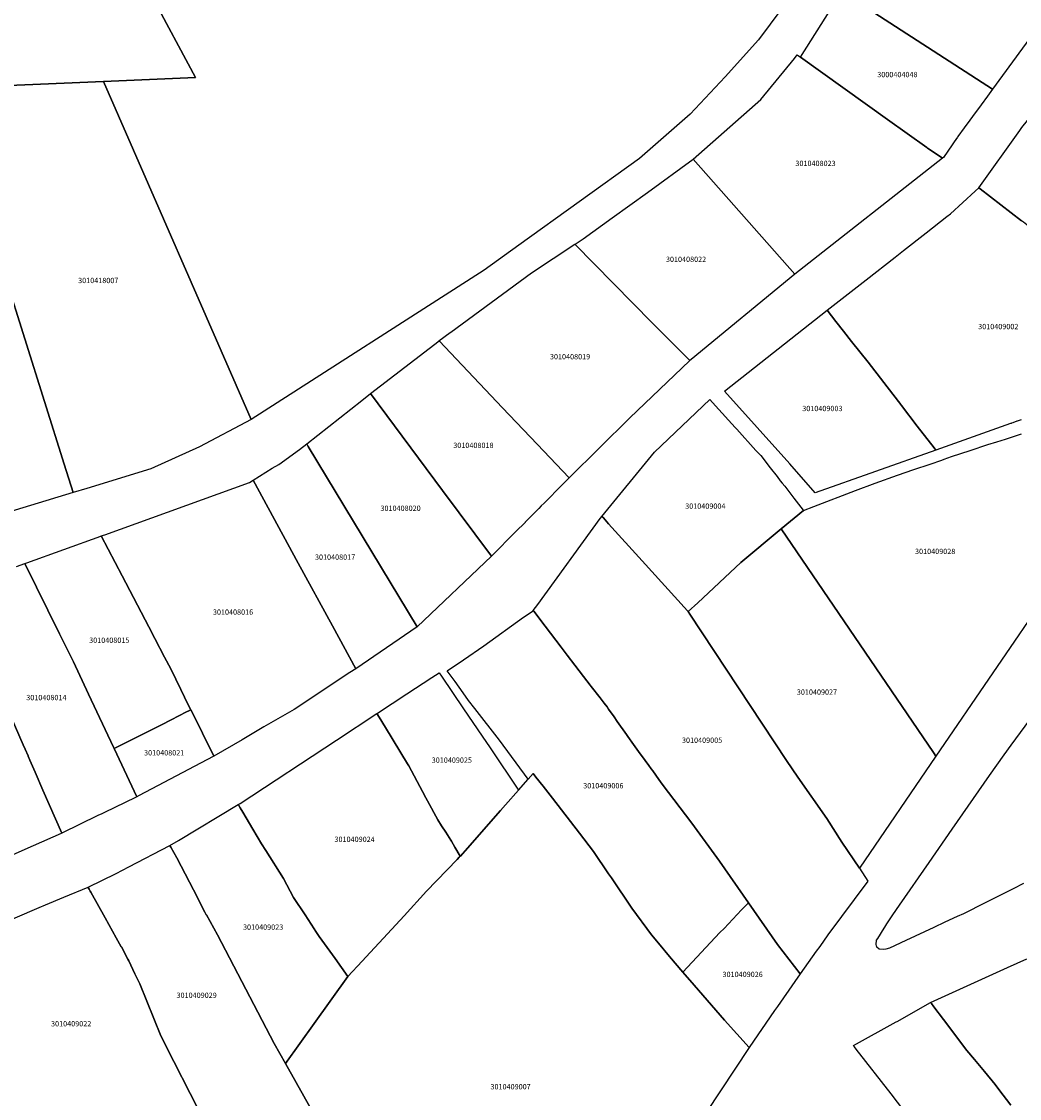
# Model space of a CAD drawing. Units: metres. Extents: x 492739 to 506000, y 9971467 to 9979861.
# Drawn here: x 496816 to 496935, y 9975102 to 9975230 of the extents above; entities that cross this region are included whole.
import ezdxf
from ezdxf.enums import TextEntityAlignment as Align

# ---------------------------------------------------------------- set-up
doc = ezdxf.new("R2010")
doc.units = ezdxf.units.M
doc.header["$MEASUREMENT"] = 0
doc.layers.add('CLAVE_MANUELA_SAENZ', color=7, linetype='Continuous')
doc.layers.add('LOTE_MANUELA_SAENZ', color=5, linetype='Continuous')
doc.styles.add('Arial', font='arial.ttf')

msp = doc.modelspace()

# ---------------------------------------------------------------- linework, layer by layer
at = {"layer": 'LOTE_MANUELA_SAENZ'}
for points in [[(496934.9775, 9975232.3239), (496937.9393, 9975230.4046), (496931.9717, 9975222.2563), (496913.9617, 9975233.9073), (496919.3675, 9975242.4389)], [(496926.0851, 9975214.0907), (496925.9885, 9975213.9953), (496924.7604, 9975214.823), (496924.1969, 9975215.2027), (496924.1013, 9975215.2671), (496919.4047, 9975218.6291), (496908.9973, 9975226.0791), (496913.9617, 9975233.9073), (496931.9717, 9975222.2563), (496931.3469, 9975221.4033), (496930.5901, 9975220.3701), (496929.5659, 9975218.9719), (496929.2607, 9975218.5551), (496928.5929, 9975217.6433), (496927.8149, 9975216.5813), (496927.7719, 9975216.5225), (496927.7745, 9975216.5207), (496927.3899, 9975215.9675), (496927.1439, 9975215.6135)], [(496908.9973, 9975226.0791), (496919.4047, 9975218.6291), (496924.1013, 9975215.2671), (496924.1969, 9975215.2027), (496924.7604, 9975214.823), (496925.9885, 9975213.9953), (496908.3272, 9975200.1301), (496896.1799, 9975213.8711), (496904.2793, 9975221.0095), (496908.2811, 9975225.9285), (496908.6221, 9975226.3477)], [(496823.7048, 9975174.5224), (496822.0842, 9975174.0301), (496821.0095, 9975177.4455), (496806.8695, 9975222.381), (496825.7245, 9975223.1689), (496843.3618, 9975182.7653), (496837.1979, 9975179.5181), (496831.3888, 9975176.8673)], [(496822.0842, 9975174.0301), (496811.8613, 9975170.9244), (496805.9352, 9975169.0977), (496804.8261, 9975168.7558), (496804.2203, 9975170.5819), (496803.1715, 9975173.7427), (496802.2811, 9975176.8423), (496800.3023, 9975183.7303), (496800.0291, 9975184.6813), (496789.5795, 9975221.0559), (496789.6257, 9975221.0581), (496791.6511, 9975221.1253), (496806.7793, 9975222.3773), (496806.8695, 9975222.381), (496821.0095, 9975177.4455)], [(496941.9633, 9975212.5074), (496936.8956, 9975205.3931), (496936.463, 9975205.7269), (496935.677, 9975206.3335), (496935.4398, 9975206.5166), (496930.4703, 9975210.3519), (496930.3152, 9975210.4716), (496935.2403, 9975217.3271), (496935.4737, 9975217.652), (496937.6815, 9975220.4147), (496939.2228, 9975222.3434), (496940.8933, 9975220.5745), (496944.7787, 9975216.4599), (496944.7737, 9975216.4529), (496942.5222, 9975213.2921), (496942.1956, 9975212.8336), (496941.9933, 9975212.5496)], [(496908.3272, 9975200.1301), (496895.9637, 9975189.9511), (496895.78, 9975189.8), (496891.3, 9975194.34), (496882.0478, 9975203.7161), (496882.0835, 9975203.7397), (496883.0307, 9975204.3655), (496886.5075, 9975206.8857), (496890.7101, 9975209.8881), (496896.1799, 9975213.8711)], [(496895.78, 9975189.8), (496895.7429, 9975189.7645), (496888.6101, 9975182.9701), (496881.37, 9975175.79), (496877.53, 9975179.83), (496873.3984, 9975184.1768), (496865.813, 9975192.1572), (496865.7873, 9975192.1843), (496867.1557, 9975193.1631), (496867.2301, 9975193.2201), (496876.8551, 9975200.2851), (496882.0478, 9975203.7161), (496891.3, 9975194.34)], [(496917.1098, 9975189.611), (496918.9665, 9975187.192), (496920.7258, 9975184.8998), (496920.7479, 9975184.871), (496920.9688, 9975184.5832), (496921.0809, 9975184.4373), (496922.9712, 9975181.9744), (496924.9737, 9975179.3656), (496925.1706, 9975179.109), (496910.7841, 9975174.0099), (496907.7506, 9975177.4731), (496899.9156, 9975186.1612), (496912.2137, 9975195.8155), (496913.2484, 9975194.4799), (496914.1481, 9975193.3186), (496915.0996, 9975192.0904)], [(496875.01, 9975169.37), (496872.0815, 9975166.4202), (496866.2411, 9975174.2817), (496857.6402, 9975185.8618), (496865.813, 9975192.1572), (496873.3984, 9975184.1768), (496877.53, 9975179.83), (496881.37, 9975175.79), (496880.5734, 9975174.9859), (496878.3806, 9975172.7724), (496878.0401, 9975172.4287), (496877.7486, 9975172.1344), (496877.4766, 9975171.8599), (496876.1988, 9975170.57), (496876.1093, 9975170.4796), (496876.09, 9975170.4602)], [(496857.6402, 9975185.8618), (496866.2411, 9975174.2817), (496872.0815, 9975166.4202), (496863.2125, 9975157.9738), (496850.1911, 9975179.5435), (496849.9993, 9975179.8613), (496856.5707, 9975185.0547), (496857.6345, 9975185.8695)], [(496896.7255, 9975160.8457), (496895.6066, 9975159.7996), (496895.5237, 9975159.891), (496890.0906, 9975165.8825), (496886.0733, 9975170.3127), (496885.4558, 9975170.9937), (496885.2839, 9975171.1832), (496891.5737, 9975178.8574), (496898.1844, 9975185.1466), (496898.8586, 9975184.4081), (496901.2183, 9975181.8232), (496901.4116, 9975181.6115), (496903.6784, 9975179.0493), (496903.7827, 9975178.9314), (496904.2628, 9975178.4596), (496905.3972, 9975176.998), (496906.223, 9975175.9402), (496906.6031, 9975175.4462), (496906.8318, 9975175.1563), (496907.13, 9975174.7783), (496907.4832, 9975174.3305), (496908.1033, 9975173.5207), (496908.2122, 9975173.3824), (496908.2138, 9975173.38), (496909.0531, 9975172.2886), (496909.3237, 9975171.9389), (496909.3534, 9975171.9009), (496906.709, 9975169.6942), (496901.8777, 9975165.6624), (496901.8751, 9975165.6602)], [(496863.2125, 9975157.9738), (496855.8626, 9975152.9801), (496853.0803, 9975158.0925), (496848.9993, 9975165.5912), (496843.6016, 9975175.5093), (496845.8885, 9975176.9597), (496846.6757, 9975177.3865), (496849.1501, 9975179.1901), (496849.9993, 9975179.8613), (496850.1911, 9975179.5435)], [(496842.2779, 9975144.4884), (496838.887, 9975142.5141), (496836.1792, 9975148.0177), (496836.1559, 9975148.065), (496836.1545, 9975148.0679), (496835.8537, 9975148.6792), (496834.9526, 9975150.5108), (496833.7527, 9975152.9496), (496833.0125, 9975154.3593), (496831.8522, 9975156.579), (496831.1199, 9975157.9799), (496827.9365, 9975164.0697), (496825.4393, 9975168.8469), (496825.8571, 9975168.9975), (496843.1601, 9975175.2293), (496843.6016, 9975175.5093), (496848.9993, 9975165.5912), (496853.0803, 9975158.0925), (496855.8626, 9975152.9801), (496855.1625, 9975152.5171), (496848.5023, 9975148.1125), (496844.896, 9975146.0128)], [(496910.9059, 9975119.2161), (496908.989, 9975116.5167), (496906.2823, 9975119.9989), (496902.8045, 9975124.987), (496899.335, 9975129.9631), (496896.0247, 9975134.4979), (496892.5004, 9975139.1807), (496892.1006, 9975139.7348), (496891.3581, 9975140.7638), (496891.1802, 9975141.0104), (496890.8857, 9975141.4145), (496890.4632, 9975141.9941), (496889.6552, 9975143.1026), (496889.0585, 9975143.9213), (496888.3665, 9975144.8707), (496888.2002, 9975145.0998), (496887.098, 9975146.6841), (496886.7262, 9975147.2186), (496886.0842, 9975148.1414), (496885.895, 9975148.4066), (496885.5445, 9975148.874), (496885.0902, 9975149.4794), (496884.0001, 9975150.8554), (496883.8808, 9975151.0096), (496883.065, 9975152.0642), (496882.0297, 9975153.4034), (496881.12, 9975154.58), (496880.3942, 9975155.5477), (496878.4941, 9975158.0732), (496877.1334, 9975159.8465), (496877.071, 9975159.9279), (496877.6257, 9975160.6536), (496885.0672, 9975170.9188), (496885.2839, 9975171.1832), (496885.4558, 9975170.9937), (496886.0733, 9975170.3127), (496890.0906, 9975165.8825), (496895.5237, 9975159.891), (496895.6066, 9975159.7996), (496895.8028, 9975159.5041), (496907.3605, 9975141.9875), (496908.7157, 9975140.0073), (496912.1462, 9975135.0842), (496913.9661, 9975132.2622), (496916.0611, 9975129.1267), (496917.0745, 9975127.5936), (496912.2955, 9975121.1729), (496911.3112, 9975119.7868)], [(496925.203, 9975142.5165), (496916.0611, 9975129.1267), (496913.9661, 9975132.2622), (496912.1462, 9975135.0842), (496908.7157, 9975140.0073), (496907.3605, 9975141.9875), (496895.8028, 9975159.5041), (496895.6066, 9975159.7996), (496896.7255, 9975160.8457), (496901.8751, 9975165.6602), (496901.8777, 9975165.6624), (496906.709, 9975169.6942), (496924.8938, 9975142.9708)], [(496832.6339, 9975146.2799), (496827.0036, 9975143.422), (496826.9226, 9975143.5942), (496823.934, 9975149.9481), (496822.1234, 9975153.7975), (496820.463, 9975157.1569), (496816.3102, 9975165.5589), (496816.5507, 9975165.6455), (496825.3877, 9975168.8283), (496825.4393, 9975168.8469), (496827.9365, 9975164.0697), (496831.1199, 9975157.9799), (496831.8522, 9975156.579), (496833.0125, 9975154.3593), (496833.7527, 9975152.9496), (496834.9526, 9975150.5108), (496835.8537, 9975148.6792), (496836.1545, 9975148.0679), (496835.9034, 9975147.9403), (496835.651, 9975147.8122), (496833.7954, 9975146.8698)], [(496804.5377, 9975126.1435), (496803.7418, 9975125.7901), (496800.1487, 9975133.2154), (496799.9308, 9975133.6658), (496797.478, 9975138.7345), (496789.2192, 9975155.8017), (496789.8949, 9975156.0451), (496806.9265, 9975162.1793), (496807.9497, 9975162.5478), (496813.2315, 9975150.4695), (496813.2478, 9975150.4323), (496813.607, 9975149.6109), (496814.1513, 9975148.3662), (496816.1182, 9975143.8683), (496816.3365, 9975143.3691), (496816.6958, 9975142.5475), (496816.7087, 9975142.5179), (496816.9195, 9975142.0358), (496817.5415, 9975140.6136), (496818.4806, 9975138.4661), (496820.7258, 9975133.3317), (496820.6399, 9975133.2903), (496817.3003, 9975131.8081)], [(496891.3581, 9975140.7638), (496892.1006, 9975139.7348), (496892.5004, 9975139.1807), (496896.0247, 9975134.4979), (496899.335, 9975129.9631), (496902.8045, 9975124.987), (496901.9822, 9975124.1635), (496899.8726, 9975121.9435), (496899.3829, 9975121.4333), (496894.9441, 9975116.7029), (496893.3624, 9975118.5876), (496892.0405, 9975120.1627), (496891.1936, 9975121.1719), (496888.8632, 9975124.3713), (496886.4253, 9975127.9708), (496886.0853, 9975128.4728), (496884.2932, 9975131.1188), (496882.6096, 9975133.339), (496879.37, 9975137.49), (496878.2426, 9975138.9384), (496877.3901, 9975140.0337), (496877.0633, 9975140.4535), (496876.4803, 9975139.7919), (496873.041, 9975144.427), (496870.0906, 9975148.2062), (496869.3405, 9975149.166), (496868.6873, 9975150.0761), (496867.7435, 9975151.4338), (496866.8001, 9975152.7053), (496868.758, 9975154.0584), (496871.1669, 9975155.7232), (496875.9183, 9975159.1363), (496877.0594, 9975159.9128), (496877.071, 9975159.9279), (496877.1334, 9975159.8465), (496878.4941, 9975158.0732), (496880.3942, 9975155.5477), (496881.12, 9975154.58), (496882.0297, 9975153.4034), (496883.065, 9975152.0642), (496883.8808, 9975151.0096), (496884.0001, 9975150.8554), (496885.0902, 9975149.4794), (496885.5445, 9975148.874), (496885.895, 9975148.4066), (496886.0842, 9975148.1414), (496886.7262, 9975147.2186), (496887.098, 9975146.6841), (496888.2002, 9975145.0998), (496888.3665, 9975144.8707), (496889.0585, 9975143.9213), (496889.6552, 9975143.1026), (496890.4632, 9975141.9941), (496890.8857, 9975141.4145), (496891.1802, 9975141.0104)], [(496868.3638, 9975130.5773), (496868.3603, 9975130.5737), (496867.7184, 9975131.6562), (496867.2945, 9975132.3649), (496867.2166, 9975132.4859), (496866.6142, 9975133.4224), (496866.1264, 9975134.1785), (496865.663, 9975134.8969), (496864.4458, 9975137.175), (496864.2495, 9975137.5425), (496863.8465, 9975138.2969), (496862.2124, 9975141.3554), (496862.047, 9975141.6281), (496859.4376, 9975145.932), (496858.6769, 9975147.1895), (496858.3931, 9975147.6097), (496858.4712, 9975147.661), (496861.9784, 9975149.9658), (496864.9548, 9975151.9217), (496865.8402, 9975152.4951), (496866.1157, 9975152.0778), (496868.7497, 9975148.1828), (496870.9646, 9975144.9103), (496871.9175, 9975143.5025), (496875.32, 9975138.4753), (496873.7623, 9975136.7077), (496873.1653, 9975136.0321), (496868.9224, 9975131.2119)], [(496829.9807, 9975137.8227), (496829.7054, 9975137.6778), (496827.0036, 9975143.422), (496832.6339, 9975146.2799), (496833.7954, 9975146.8698), (496835.651, 9975147.8122), (496835.9034, 9975147.9403), (496836.1545, 9975148.0679), (496836.1559, 9975148.065), (496836.1792, 9975148.0177), (496838.887, 9975142.5141), (496838.8036, 9975142.4655)], [(496856.626, 9975118.0196), (496854.93, 9975116.18), (496853.3932, 9975118.3341), (496851.4983, 9975120.9903), (496851.1084, 9975121.5658), (496850.8938, 9975121.8933), (496850.5314, 9975122.4463), (496849.8055, 9975123.5543), (496848.4362, 9975125.6442), (496847.2259, 9975127.8939), (496845.1052, 9975131.2564), (496844.6154, 9975132.0331), (496843.5652, 9975133.7928), (496842.3646, 9975135.8432), (496842.0536, 9975136.3602), (496841.8321, 9975136.7266), (496841.827, 9975136.7351), (496842.0299, 9975136.8566), (496853.5517, 9975144.4281), (496858.3931, 9975147.6097), (496858.6769, 9975147.1895), (496859.4376, 9975145.932), (496862.047, 9975141.6281), (496862.2124, 9975141.3554), (496863.8465, 9975138.2969), (496864.2495, 9975137.5425), (496864.4458, 9975137.175), (496865.663, 9975134.8969), (496866.1264, 9975134.1785), (496866.6142, 9975133.4224), (496867.2166, 9975132.4859), (496867.2945, 9975132.3649), (496867.7184, 9975131.6562), (496868.3603, 9975130.5737), (496868.2303, 9975130.44), (496867.976, 9975130.1784), (496864.3251, 9975126.375), (496861.6326, 9975123.453), (496858.6486, 9975120.2147), (496857.5741, 9975119.0485)], [(496850.8895, 9975110.584), (496847.4581, 9975105.8028), (496846.1237, 9975108.188), (496839.3577, 9975121.153), (496838.0074, 9975123.5626), (496838.0053, 9975123.5666), (496837.8409, 9975123.8851), (496837.0487, 9975125.4199), (496836.9766, 9975125.5596), (496834.4891, 9975130.3786), (496833.7705, 9975131.6406), (496833.6563, 9975131.8412), (496834.6813, 9975132.4551), (496841.827, 9975136.7351), (496841.8321, 9975136.7266), (496842.0536, 9975136.3602), (496842.3646, 9975135.8432), (496843.5652, 9975133.7928), (496844.6154, 9975132.0331), (496845.1052, 9975131.2564), (496847.2259, 9975127.8939), (496848.4362, 9975125.6442), (496849.8055, 9975123.5543), (496850.5314, 9975122.4463), (496850.8938, 9975121.8933), (496851.1084, 9975121.5658), (496851.4983, 9975120.9903), (496853.3932, 9975118.3341), (496854.93, 9975116.18)], [(496905.9235, 9975112.1138), (496902.8636, 9975107.7188), (496899.9247, 9975110.9842), (496896.2887, 9975115.1511), (496894.9441, 9975116.7029), (496899.3829, 9975121.4333), (496899.8726, 9975121.9435), (496901.9822, 9975124.1635), (496902.8045, 9975124.987), (496906.2823, 9975119.9989), (496908.989, 9975116.5167), (496908.3543, 9975115.6051), (496906.2726, 9975112.6152)]]:
    msp.add_lwpolyline(points, close=True, dxfattribs=at)
for points in [[(496911.0911, 9975237.7135), (496903.9801, 9975228.1351), (496900.0237, 9975223.7275), (496895.8311, 9975219.2501), (496889.7603, 9975213.9677), (496875.3699, 9975203.6159), (496871.2127, 9975200.6273), (496843.3618, 9975182.7653), (496825.7245, 9975223.1689), (496836.7093, 9975223.6278), (496831.4793, 9975233.3907)], [(496831.4793, 9975233.3907), (496836.7093, 9975223.6278), (496825.7245, 9975223.1689), (496806.8695, 9975222.381), (496806.7793, 9975222.3773), (496791.6511, 9975221.1253), (496789.6257, 9975221.0581), (496789.5795, 9975221.0559), (496779.3942, 9975220.2991), (496779.4143, 9975235.8177)], [(496935.3949, 9975182.7302), (496934.9196, 9975182.5646), (496934.88, 9975182.5505), (496934.4058, 9975182.3823), (496934.2289, 9975182.3196), (496934.1791, 9975182.302), (496934.1328, 9975182.2855), (496934.1297, 9975182.2844), (496925.1706, 9975179.109), (496924.9737, 9975179.3656), (496922.9712, 9975181.9744), (496921.0809, 9975184.4373), (496920.9688, 9975184.5832), (496920.7479, 9975184.871), (496920.7258, 9975184.8998), (496918.9665, 9975187.192), (496917.1098, 9975189.611), (496915.0996, 9975192.0904), (496914.1481, 9975193.3186), (496913.2484, 9975194.4799), (496912.2137, 9975195.8155), (496916.8475, 9975199.4532), (496920.3143, 9975202.1748), (496921.3369, 9975202.9775), (496924.0145, 9975205.0795), (496926.4949, 9975207.0267), (496926.9423, 9975207.3538), (496929.8876, 9975210.0763), (496930.3152, 9975210.4716), (496930.4703, 9975210.3519), (496935.4398, 9975206.5166)], [(496938.8168, 9975162.4561), (496925.203, 9975142.5165), (496924.8938, 9975142.9708), (496906.709, 9975169.6942), (496909.3534, 9975171.9009), (496910.6197, 9975172.3491), (496915.5739, 9975174.2852), (496917.9223, 9975175.1422), (496920.6092, 9975176.1052), (496922.5505, 9975176.7759), (496924.5013, 9975177.4432), (496925.8911, 9975177.9234), (496926.1911, 9975178.0334), (496927.0798, 9975178.3335), (496929.2877, 9975179.0795), (496931.4204, 9975179.7642), (496932.4976, 9975180.1134), (496933.5001, 9975180.4345), (496935.4099, 9975181.0448)], [(496815.3001, 9975165.1951), (496816.3102, 9975165.5589), (496820.463, 9975157.1569), (496822.1234, 9975153.7975), (496823.934, 9975149.9481), (496826.9226, 9975143.5942), (496827.0036, 9975143.422), (496829.7054, 9975137.6778), (496829.5419, 9975137.5917), (496825.8247, 9975135.7955), (496825.4979, 9975135.6376), (496825.0477, 9975135.4201), (496820.7258, 9975133.3317), (496818.4806, 9975138.4661), (496817.5415, 9975140.6136), (496816.9195, 9975142.0358), (496816.7087, 9975142.5179), (496816.6958, 9975142.5475), (496816.3365, 9975143.3691), (496816.1182, 9975143.8683), (496814.1513, 9975148.3662)], [(496935.6575, 9975127.2883), (496934.4393, 9975126.6789), (496933.1695, 9975126.0487), (496931.0679, 9975124.9765), (496930.7599, 9975124.8185), (496928.8003, 9975123.8283), (496928.6603, 9975123.7681), (496928.5103, 9975123.6981), (496927.7457, 9975123.3515), (496926.2607, 9975122.6779), (496924.9547, 9975122.0623), (496921.5913, 9975120.4773), (496919.6517, 9975119.5869), (496919.2317, 9975119.4569), (496918.8817, 9975119.4069), (496918.4217, 9975119.4467), (496918.1317, 9975119.7067), (496918.0517, 9975120.0267), (496918.1117, 9975120.5267), (496918.2499, 9975120.7471), (496919.0025, 9975121.9467), (496919.0933, 9975122.0915), (496919.3413, 9975122.4867), (496920.0617, 9975123.5629), (496920.8401, 9975124.7201), (496924.3893, 9975129.8223), (496927.1475, 9975133.7877), (496931.6103, 9975140.2035), (496933.3401, 9975142.6901), (496934.1723, 9975143.8208), (496938.08, 9975149.13)], [(496850.9163, 9975099.6211), (496847.4581, 9975105.8028), (496850.8895, 9975110.584), (496854.93, 9975116.18), (496856.626, 9975118.0196), (496857.5741, 9975119.0485), (496858.6486, 9975120.2147), (496861.6326, 9975123.453), (496864.3251, 9975126.375), (496867.976, 9975130.1784), (496868.2303, 9975130.44), (496868.3603, 9975130.5737), (496868.3638, 9975130.5773), (496868.9224, 9975131.2119), (496873.1653, 9975136.0321), (496873.7623, 9975136.7077), (496875.32, 9975138.4753), (496876.4803, 9975139.7919), (496877.0633, 9975140.4535), (496877.3901, 9975140.0337), (496878.2426, 9975138.9384), (496879.37, 9975137.49), (496882.6096, 9975133.339), (496884.2932, 9975131.1188), (496886.0853, 9975128.4728), (496886.4253, 9975127.9708), (496888.8632, 9975124.3713), (496891.1936, 9975121.1719), (496892.0405, 9975120.1627), (496893.3624, 9975118.5876), (496894.9441, 9975116.7029), (496896.2887, 9975115.1511), (496899.9247, 9975110.9842), (496902.8636, 9975107.7188), (496892.5336, 9975092.0456)], [(496838.0332, 9975098.382), (496834.1407, 9975106.0233), (496832.5803, 9975109.1028), (496830.0394, 9975115.3219), (496829.467, 9975116.5106), (496828.725, 9975118.0514), (496828.6279, 9975118.2531), (496828.619, 9975118.2714), (496827.8488, 9975119.7212), (496827.8385, 9975119.7399), (496827.433, 9975120.4706), (496827.2419, 9975120.8151), (496825.9194, 9975123.1985), (496824.2134, 9975126.2595), (496824.1304, 9975126.4084), (496824.0608, 9975126.5333), (496824.0036, 9975126.6359), (496823.9326, 9975126.7643), (496823.9067, 9975126.8116), (496823.8704, 9975126.8781), (496827.2165, 9975128.4832), (496828.7531, 9975129.2844), (496833.6563, 9975131.8412), (496833.7705, 9975131.6406), (496834.4891, 9975130.3786), (496836.9766, 9975125.5596), (496837.0487, 9975125.4199), (496837.8409, 9975123.8851), (496838.0053, 9975123.5666), (496838.0074, 9975123.5626), (496839.3577, 9975121.153), (496846.1237, 9975108.188), (496847.4581, 9975105.8028), (496850.9163, 9975099.6211)], [(496811.9595, 9975121.8423), (496818.0095, 9975124.4176), (496818.7881, 9975124.749), (496820.9816, 9975125.6678), (496823.8661, 9975126.8761), (496823.8704, 9975126.8781), (496823.9067, 9975126.8116), (496823.9326, 9975126.7643), (496824.0036, 9975126.6359), (496824.0608, 9975126.5333), (496824.1304, 9975126.4084), (496824.2134, 9975126.2595), (496825.9194, 9975123.1985), (496827.2419, 9975120.8151), (496827.433, 9975120.4706), (496827.8385, 9975119.7399), (496827.8488, 9975119.7212), (496828.619, 9975118.2714), (496828.6279, 9975118.2531), (496828.725, 9975118.0514), (496829.467, 9975116.5106), (496830.0394, 9975115.3219), (496832.5803, 9975109.1028), (496834.1407, 9975106.0233), (496838.0332, 9975098.382)], [(496934.1337, 9975100.8009), (496932.7163, 9975102.6977), (496932.2734, 9975103.2904), (496931.0232, 9975104.8501), (496929.8037, 9975106.2866), (496928.893, 9975107.3595), (496927.5421, 9975109.1486), (496927.1003, 9975109.7337), (496926.0992, 9975111.0562), (496924.9647, 9975112.5549), (496924.6673, 9975112.9478), (496924.5691, 9975113.0775), (496933.7541, 9975117.2595), (496936.0791, 9975118.3181)], [(496921.3751, 9975100.1791), (496919.8553, 9975102.1565), (496915.6789, 9975107.5069), (496915.4739, 9975107.7701), (496915.403, 9975107.8617), (496915.3512, 9975107.9279), (496920.4645, 9975110.7614), (496920.5543, 9975110.8112), (496924.5691, 9975113.0775), (496924.6673, 9975112.9478), (496924.9647, 9975112.5549), (496926.0992, 9975111.0562), (496927.1003, 9975109.7337), (496927.5421, 9975109.1486), (496928.893, 9975107.3595), (496929.8037, 9975106.2866), (496931.0232, 9975104.8501), (496932.2734, 9975103.2904), (496932.7163, 9975102.6977), (496934.1337, 9975100.8009)]]:
    msp.add_lwpolyline(points, dxfattribs=at)

# ---------------------------------------------------------------- texts
at = {"layer": 'CLAVE_MANUELA_SAENZ', "color": 7, "style": 'Arial'}
for s, p in [('3000404048', (496920.5955, 9975223.4806)), ('3010408023', (496910.8107, 9975212.8638)), ('3010408022', (496895.3374, 9975201.3991)), ('3010418007', (496825.088, 9975198.8679)), ('3010409002', (496932.6524, 9975193.3599)), ('3010408019', (496881.4748, 9975189.7577)), ('3010409003', (496911.6286, 9975183.5649)), ('3010408018', (496869.9257, 9975179.1617)), ('3010408020', (496861.2191, 9975171.6411)), ('3010409004', (496897.6386, 9975171.896)), ('3010409028', (496925.107, 9975166.4855)), ('3010408017', (496853.3935, 9975165.7977)), ('3010408016', (496841.1988, 9975159.2293)), ('3010408015', (496826.4078, 9975155.8666)), ('3010409027', (496910.9828, 9975149.6671)), ('3010408014', (496818.8909, 9975149.0154)), ('3010409005', (496897.2542, 9975143.9143)), ('3010408021', (496832.9676, 9975142.4133)), ('3010409025', (496867.346, 9975141.5346)), ('3010409006', (496885.4527, 9975138.4766)), ('3010409024', (496855.7249, 9975132.0697)), ('3010409023', (496844.7927, 9975121.5735)), ('3010409026', (496902.0997, 9975115.9262)), ('3010409029', (496836.8455, 9975113.4306)), ('3010409022', (496821.8502, 9975110.0274)), ('3010409007', (496874.3668, 9975102.4977))]:
    msp.add_text(s, height=0.635, dxfattribs=at).set_placement(p, align=Align.BOTTOM_CENTER)

doc.saveas('drawing.dxf')
